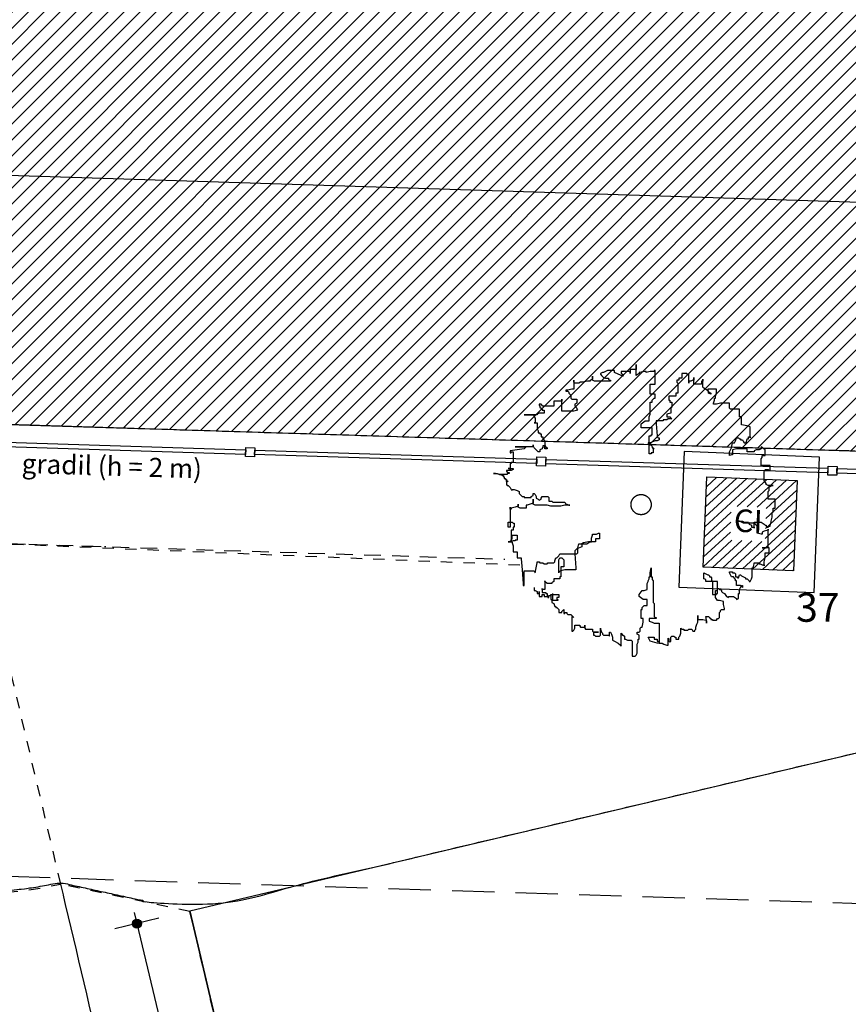
# Model space of a CAD drawing. Units: millimetres. Extents: x 85474 to 380347, y 78169 to 3355966.
# Drawn here: x 185793 to 185801, y 1677962 to 1677971 of the extents above; entities that cross this region are included whole.
import ezdxf

# ---------------------------------------------------------------- set-up
doc = ezdxf.new("R2010")
doc.units = ezdxf.units.MM
doc.header["$LTSCALE"] = 0.15
doc.header["$PDMODE"] = 34
doc.header["$PDSIZE"] = 0.25
for name, pattern in [('STYLE_11', [1.66656, 1.111111, -0.555449]), ('STYLE_14', [1.47644, 0.984192, -0.492249]), ('STYLE_15', [3.75, 2.5, -1.25]), ('STYLE_22', [0.393701, 0.19685, -0.098425, 0.002, -0.096425])]:
    doc.linetypes.add(name, pattern=pattern)
for name, color, linetype in [('-matricula', 10, 'Continuous'), ('01', 1, 'Continuous'), ('ARVORES', 3, 'Continuous'), ('AUXILIAR', 7, 'Continuous'), ('DIMENS_ES', 7, 'Continuous'), ('EIXOS', 21, 'Continuous'), ('NENHUMA', 7, 'Continuous'), ('PLANTA', 6, 'Continuous'), ('VAGAS', 9, 'Continuous')]:
    doc.layers.add(name, color=color, linetype=linetype)
doc.styles.add('Arial', font='ARIAL.TTF')
doc.styles.add('ARIAL-B', font='ARIALBD.TTF')
doc.styles.add('ARIAL_BLACK', font='ARIBLK.TTF')
doc.dimstyles.new('CotaLu', dxfattribs={"dimtxt": 8.466667, "dimasz": 19.998779, "dimexe": 50, "dimexo": 50, "dimgap": 0.01, "dimtad": 1, "dimdec": 1, "dimzin": 11, "dimtxsty": 'Arial', "dimblk": 'DOT', "dimcen": 0, "dimdle": 0.1, "dimazin": 0, "dimtfac": 0.8, "dimtdec": 1, "dimtix": 1, "dimtmove": 0, "dimatfit": 0, "dimldrblk": 'VW_SLASH', "dimfxl": 0, "dimfrac": 2, "dimtolj": 1, "dimtzin": 11, "dimarcsym": 0})

# ---------------------------------------------------------------- blocks, each defined once
blk = doc.blocks.new('*U162')
at = {"layer": 'VAGAS', "color": 7, "linetype": 'Continuous'}
blk.add_line((62898.21, 18898.03), (70449.49, 18658.45), dxfattribs=at)
blk = doc.blocks.new('*U163')
at = {"layer": 'VAGAS', "color": 7, "linetype": 'Continuous'}
blk.add_line((62898.21, 18898.03), (70449.49, 18658.45), dxfattribs=at)
at = {"layer": 'NENHUMA', "color": 7}
blk.add_blockref('*U162', (0, 0), dxfattribs=at)
blk = doc.blocks.new('*U164')
at = {"layer": 'VAGAS', "color": 7, "linetype": 'Continuous'}
blk.add_line((62898.21, 18898.03), (70449.49, 18658.45), dxfattribs=at)
at = {"layer": 'NENHUMA', "color": 7}
blk.add_blockref('*U163', (0, 0), dxfattribs=at)
blk = doc.blocks.new('*U171')
at = {"layer": '01', "color": 7, "linetype": 'STYLE_11'}
blk.add_line((65893.84, 18476.491), (66102.581, 17590.756), dxfattribs=at)
at = {"layer": 'VAGAS', "color": 7, "linetype": 'STYLE_14'}
blk.add_lwpolyline([(65964.948, 18174.763), (66102.581, 17590.756), (66205.755, 17615.071), (66079.592, 18150.405)], close=True, dxfattribs=at)
for radius, end in [(910, 285.01788), (309.994, 283.260923)]:
    blk.add_arc((65893.84, 18476.491), radius, 178.182752, end, dxfattribs=at)
blk = doc.blocks.new('*D443')
at = {"layer": 'DIMENS_ES'}
h = blk.add_hatch(color=0, dxfattribs=at)
edge = h.paths.add_edge_path()
edge.add_arc((66032.63, 18139.77), 4, 0, 360, ccw=False)
h = blk.add_hatch(color=0, dxfattribs=at)
edge = h.paths.add_edge_path()
edge.add_arc((66162.07, 17594.93), 4, 0, 360, ccw=False)
at = {"layer": 'Defpoints', "color": 0}
for p in [(66098.84, 18155.5), (66032.63, 18139.77), (66228.27, 17610.66)]:
    blk.add_point(p, dxfattribs=at)
at = {"layer": 'DIMENS_ES', "color": 0}
for p, q in [((66052.09, 18144.39), (66013.18, 18135.15)), ((66030.32, 18149.5), (66032.63, 18139.77)), ((66032.63, 18139.77), (66162.07, 17594.93)), ((66181.53, 17599.56), (66142.61, 17590.31)), ((66162.07, 17594.93), (66164.38, 17585.2))]:
    blk.add_line(p, q, dxfattribs=at)
for centre in [(66032.63, 18139.77), (66162.07, 17594.93)]:
    blk.add_circle(centre, 4, dxfattribs=at)
at = {"layer": 'DIMENS_ES', "color": 0, "insert": (66117.9, 17890.51), "char_height": 16.933, "attachment_point": 1, "rotation": 283.36375, "style": 'Arial'}
blk.add_mtext('560', dxfattribs=at)
blk = doc.blocks.new('_DOT')
at = {"color": 0, "linetype": 'ByBlock', "lineweight": -2}
blk.add_line((-0.5, 0), (-1, 0), dxfattribs=at)
at = {"color": 0, "linetype": 'ByBlock', "lineweight": -2, "const_width": 0.5}
blk.add_lwpolyline([(-0.25, 0, 1), (0.25, 0, 1)], format="xyb", close=True, dxfattribs=at)
blk = doc.blocks.new('VW_SLASH')
at = {"color": 0, "linetype": 'ByBlock', "lineweight": 20}
blk.add_line((-0.877, -0.877), (0.877, 0.877), dxfattribs=at)
at = {"color": 0, "linetype": 'ByBlock', "lineweight": -2}
blk.add_line((0, 0), (-1, 0), dxfattribs=at)
blk = doc.blocks.new('*U594')
at = {"color": 134}
blk.add_lwpolyline([(66384.39, 18437.1), (66384.39, 18434.49), (66385.32, 18434.49), (66387.06, 18433.57), (66387.06, 18431.8), (66388.79, 18431.8), (66388.79, 18433.57), (66388.79, 18429.2), (66391.46, 18429.2), (66391.46, 18430.96), (66393.2, 18430.96), (66393.2, 18429.2), (66397.6, 18429.2), (66397.6, 18430.12), (66399.34, 18430.12), (66399.34, 18426.59), (66401.08, 18426.59), (66401.08, 18430.96), (66406.41, 18430.96), (66406.41, 18428.36), (66404.55, 18428.36), (66404.55, 18426.59), (66405.48, 18426.59), (66405.48, 18425.66), (66400.15, 18425.66), (66400.15, 18423.9), (66402, 18423.06), (66402.81, 18420.45), (66403.74, 18420.45), (66403.74, 18419.53), (66404.55, 18419.53), (66405.48, 18418.69), (66406.41, 18417.76), (66406.41, 18415.15), (66408.95, 18415.15), (66408.95, 18415.99), (66409.88, 18416.92), (66410.69, 18417.76), (66410.69, 18414.31), (66411.62, 18414.31), (66411.62, 18415.15), (66413.36, 18415.15), (66413.36, 18414.31), (66414.28, 18413.39), (66416.95, 18413.39), (66417.76, 18412.55), (66419.5, 18410.78), (66417.76, 18411.62), (66417.76, 18398.5), (66418.69, 18398.5), (66419.5, 18399.34), (66420.42, 18401.11), (66420.42, 18403.72), (66424.83, 18403.72), (66424.83, 18402.88), (66425.64, 18401.95), (66429.23, 18401.95), (66429.23, 18403.72), (66429.23, 18401.11), (66430.04, 18400.27), (66436.18, 18400.27), (66436.18, 18398.5), (66437.11, 18397.58), (66441.51, 18397.58), (66437.11, 18397.58), (66437.11, 18394.97), (66437.92, 18394.97), (66438.85, 18394.13), (66442.32, 18394.13), (66443.25, 18394.97), (66443.25, 18401.11), (66443.25, 18400.27), (66444.18, 18397.58), (66444.99, 18396.74), (66444.99, 18395.81), (66445.91, 18394.97), (66450.32, 18394.97), (66451.13, 18394.13), (66451.13, 18397.58), (66452.05, 18397.58), (66452.87, 18395.81), (66453.79, 18393.2), (66453.79, 18390.6), (66455.53, 18389.67), (66459.01, 18387.91), (66460.86, 18386.22), (66461.67, 18385.3), (66461.67, 18396.74), (66462.6, 18394.97), (66463.41, 18394.97), (66464.34, 18394.13), (66464.34, 18391.44), (66465.26, 18391.44), (66467, 18390.6), (66470.48, 18390.6), (66471.4, 18389.67), (66471.4, 18376.55), (66473.95, 18376.55), (66474.88, 18377.39), (66475.81, 18379.16), (66475.81, 18387.07), (66476.62, 18388.83), (66476.62, 18391.44), (66477.54, 18391.44), (66477.54, 18394.97), (66475.81, 18395.81), (66475.81, 18397.58), (66477.54, 18397.58), (66478.35, 18398.5), (66478.35, 18401.11), (66479.28, 18401.95), (66480.09, 18401.95), (66481.02, 18406.41), (66481.02, 18409.86), (66479.28, 18409.86), (66479.28, 18417.76), (66480.09, 18417.76), (66480.09, 18419.53), (66481.95, 18421.29), (66484.5, 18421.29), (66484.5, 18426.59), (66481.02, 18426.59), (66477.54, 18429.2), (66477.54, 18430.96), (66480.09, 18434.49), (66481.95, 18434.49), (66484.5, 18435.34), (66484.5, 18440.63), (66485.42, 18442.4), (66485.42, 18443.24), (66486.35, 18445.01), (66486.35, 18446.77), (66487.16, 18446.77), (66487.16, 18450.3), (66488.09, 18454.68), (66488.09, 18446.77), (66488.9, 18446.77), (66488.9, 18444.17), (66489.82, 18443.24), (66489.82, 18423.9), (66490.64, 18423.06), (66490.64, 18411.62), (66491.56, 18410.78), (66492.49, 18410.78), (66492.49, 18409.86), (66486.35, 18409.86), (66486.35, 18407.25), (66488.9, 18406.41), (66490.64, 18405.48), (66495.04, 18405.48), (66495.04, 18387.91), (66493.3, 18387.91), (66487.16, 18389.67), (66485.42, 18393.2), (66490.64, 18393.2), (66490.64, 18391.44), (66493.3, 18391.44), (66493.3, 18389.67), (66495.04, 18389.67), (66495.04, 18387.91), (66497.7, 18387.91), (66499.44, 18387.07), (66502.11, 18386.22), (66503.03, 18386.22), (66503.03, 18392.36), (66503.84, 18391.44), (66503.84, 18389.67), (66504.77, 18388.83), (66505.58, 18389.67), (66505.58, 18393.2), (66506.51, 18394.13), (66508.25, 18394.13), (66509.17, 18393.2), (66509.98, 18393.2), (66509.98, 18391.44), (66512.65, 18391.44), (66512.65, 18393.2), (66513.58, 18394.13), (66514.39, 18396.74), (66514.39, 18401.11), (66515.31, 18400.27), (66517.05, 18400.27), (66517.05, 18399.34), (66520.53, 18399.34), (66521.45, 18400.27), (66524.12, 18400.27), (66524.93, 18398.5), (66526.67, 18398.5), (66526.67, 18399.34), (66527.6, 18400.27), (66527.6, 18401.95), (66528.41, 18404.64), (66529.33, 18406.41), (66529.33, 18412.55), (66529.33, 18409.01), (66533.74, 18409.01), (66536.4, 18408.17), (66537.21, 18407.25), (66537.21, 18405.48), (66537.21, 18408.17), (66536.4, 18411.62), (66538.95, 18411.62), (66539.88, 18410.78), (66540.8, 18409.86), (66540.8, 18409.01), (66542.54, 18409.01), (66542.54, 18408.17), (66546.02, 18408.17), (66546.94, 18409.86), (66547.75, 18409.86), (66548.68, 18410.78), (66548.68, 18415.15), (66549.49, 18415.99), (66549.49, 18416.92), (66550.42, 18417.76), (66553.08, 18417.76), (66553.08, 18418.69), (66552.16, 18422.22), (66552.16, 18424.82), (66548.68, 18425.66), (66546.94, 18425.66), (66545.21, 18428.36), (66545.21, 18434.49), (66546.94, 18434.49), (66546.94, 18442.4), (66536.4, 18442.4), (66536.4, 18444.17), (66534.66, 18445.01), (66534.66, 18450.3), (66536.4, 18449.38), (66538.14, 18448.54), (66538.95, 18448.54), (66539.88, 18447.61), (66539.88, 18446.77), (66540.8, 18446.77), (66541.61, 18445.85), (66541.61, 18443.24), (66542.54, 18443.24), (66542.54, 18430.96), (66546.02, 18430.96), (66546.02, 18431.8), (66546.94, 18431.8), (66546.94, 18436.26), (66547.75, 18436.26), (66548.68, 18435.34), (66549.49, 18435.34), (66550.42, 18434.49), (66550.42, 18433.57), (66551.35, 18432.73), (66553.08, 18431.8), (66554.82, 18429.2), (66556.56, 18428.36), (66556.56, 18429.2), (66560.96, 18429.2), (66563.63, 18427.43), (66563.63, 18426.59), (66565.37, 18427.43), (66565.37, 18431.8), (66566.29, 18431.8), (66566.29, 18435.34), (66568.03, 18438.87), (66568.84, 18438.87), (66568.84, 18437.1), (66567.1, 18438.87), (66563.63, 18438.87), (66563.63, 18443.24), (66562.7, 18443.24), (66562.7, 18444.17), (66560.96, 18446.77), (66559.22, 18446.77), (66557.49, 18450.3), (66557.49, 18451.15), (66560.04, 18451.15), (66560.04, 18450.3), (66561.89, 18450.3), (66562.7, 18449.38), (66562.7, 18446.77), (66564.44, 18446.77), (66564.44, 18445.85), (66565.37, 18445.85), (66566.29, 18448.54), (66567.1, 18448.54), (66568.03, 18447.61), (66569.77, 18446.77), (66571.51, 18445.85), (66571.51, 18445.01), (66573.24, 18445.01), (66574.98, 18443.24), (66574.98, 18442.4), (66575.91, 18442.4), (66576.84, 18445.01), (66577.65, 18446.77), (66577.65, 18454.68), (66578.57, 18454.68), (66579.38, 18458.21), (66579.38, 18459.05), (66583.79, 18459.05), (66583.79, 18458.21), (66584.71, 18458.21), (66586.45, 18457.28), (66588.19, 18457.28), (66588.19, 18456.44), (66588.19, 18459.89), (66589.12, 18463.42), (66589.12, 18467.8), (66592.59, 18467.8), (66592.59, 18472.25), (66586.45, 18472.25), (66589.93, 18472.25), (66590.85, 18473.09), (66591.67, 18473.09), (66591.67, 18488.9), (66591.67, 18488.06), (66588.19, 18487.14), (66586.45, 18486.3), (66586.45, 18484.53), (66585.53, 18484.53), (66582.05, 18485.37), (66582.05, 18491.51), (66580.31, 18493.28), (66580.31, 18494.2), (66569.77, 18494.2), (66566.29, 18495.97), (66564.44, 18495.97), (66568.84, 18495.97), (66570.58, 18495.04), (66574.17, 18495.04), (66574.98, 18493.28), (66576.84, 18492.44), (66576.84, 18490.67), (66579.38, 18490.67), (66579.38, 18489.75), (66579.38, 18495.04), (66585.53, 18495.04), (66588.19, 18493.28), (66589.12, 18492.44), (66589.93, 18492.44), (66589.93, 18491.51), (66590.85, 18490.67), (66591.67, 18490.67), (66592.59, 18491.51), (66593.52, 18491.51), (66593.52, 18492.44), (66594.33, 18495.04), (66594.33, 18495.97), (66595.26, 18499.42), (66595.26, 18503.79), (66596.07, 18503.79), (66596.07, 18507.32), (66597.81, 18507.32), (66597.81, 18515.23), (66591.67, 18515.23), (66591.67, 18522.29), (66592.59, 18523.13), (66592.59, 18526.66), (66593.52, 18526.66), (66595.26, 18527.5), (66596.07, 18527.5), (66591.67, 18527.5), (66589.93, 18528.43), (66589.93, 18529.27), (66588.19, 18531.96), (66588.19, 18539.78), (66589.12, 18541.55), (66591.67, 18541.55), (66592.59, 18540.71), (66593.52, 18540.71), (66593.52, 18545.08), (66585.53, 18545.08), (66585.53, 18551.22), (66586.45, 18552.14), (66586.45, 18553.91), (66589.12, 18553.91), (66589.12, 18559.12), (66585.53, 18561.73), (66585.53, 18560.05), (66583.79, 18559.12), (66581.12, 18559.12), (66579.38, 18558.28), (66579.38, 18557.36), (66573.24, 18557.36), (66573.24, 18560.05), (66563.63, 18560.05), (66560.04, 18559.12), (66560.04, 18554.75), (66559.22, 18554.75), (66557.49, 18553.91), (66557.49, 18557.36), (66559.22, 18560.89), (66560.04, 18565.26), (66561.89, 18565.26), (66562.7, 18567.03), (66563.63, 18569.64), (66565.37, 18569.64), (66566.29, 18568.79), (66567.1, 18568.79), (66567.1, 18567.95), (66568.84, 18567.95), (66569.77, 18566.19), (66570.58, 18565.26), (66571.51, 18565.26), (66572.43, 18566.19), (66573.24, 18568.79), (66574.17, 18568.79), (66574.17, 18570.56), (66575.91, 18570.56), (66575.91, 18569.64), (66575.91, 18579.31), (66573.24, 18580.23), (66568.03, 18581.07), (66568.03, 18588.14), (66566.29, 18588.14), (66566.29, 18595.12), (66558.3, 18595.12), (66557.49, 18596.04), (66557.49, 18600.41), (66549.49, 18600.41), (66546.02, 18599.49), (66543.35, 18599.49), (66543.35, 18600.41), (66544.28, 18603.02), (66544.28, 18604.79), (66545.21, 18604.79), (66545.21, 18606.55), (66546.02, 18609.16), (66546.02, 18612.69), (66538.14, 18612.69), (66538.14, 18610.93), (66540.8, 18609.16), (66540.8, 18608.32), (66538.95, 18609.16), (66538.95, 18610.93), (66534.66, 18613.53), (66533.74, 18614.46), (66533.74, 18621.44), (66533.74, 18619.67), (66532.81, 18619.67), (66532.81, 18617.07), (66525.86, 18617.07), (66525.86, 18623.2), (66525.86, 18620.6), (66524.93, 18620.6), (66523.19, 18619.67), (66521.45, 18619.67), (66521.45, 18617.99), (66521.45, 18625.9), (66519.72, 18625.9), (66519.72, 18626.74), (66515.31, 18626.74), (66515.31, 18622.36), (66512.65, 18622.36), (66512.65, 18620.6), (66510.91, 18620.6), (66510.91, 18618.83), (66511.72, 18617.99), (66511.72, 18609.16), (66509.98, 18609.16), (66509.98, 18606.55), (66503.84, 18606.55), (66503.84, 18603.02), (66504.77, 18603.02), (66504.77, 18601.26), (66506.51, 18601.26), (66506.51, 18596.88), (66505.58, 18596.04), (66505.58, 18591.58), (66502.11, 18590.74), (66502.11, 18588.14), (66504.77, 18588.14), (66505.58, 18587.21), (66506.51, 18586.37), (66503.03, 18586.37), (66502.11, 18585.45), (66498.63, 18585.45), (66498.63, 18584.6), (66492.49, 18584.6), (66492.49, 18582), (66493.3, 18571.4), (66493.3, 18570.56), (66494.23, 18569.64), (66495.04, 18569.64), (66495.04, 18567.95), (66493.3, 18567.03), (66491.56, 18567.03), (66487.16, 18565.26), (66485.42, 18565.26), (66485.42, 18564.42), (66486.35, 18563.5), (66488.09, 18563.5), (66488.9, 18561.73), (66488.9, 18560.89), (66489.82, 18560.89), (66490.64, 18560.05), (66489.82, 18560.05), (66489.82, 18556.52), (66488.09, 18556.52), (66488.09, 18555.59), (66486.35, 18555.59), (66486.35, 18571.4), (66488.09, 18571.4), (66488.09, 18572.33), (66488.9, 18572.33), (66488.9, 18578.47), (66479.28, 18578.47), (66479.28, 18582), (66482.76, 18584.6), (66486.35, 18584.6), (66486.35, 18588.14), (66487.16, 18590.74), (66487.16, 18601.26), (66488.9, 18601.26), (66488.9, 18603.02), (66489.82, 18603.95), (66490.64, 18604.79), (66491.56, 18604.79), (66491.56, 18608.32), (66487.16, 18608.32), (66487.16, 18617.07), (66491.56, 18617.07), (66491.56, 18629.34), (66490.64, 18629.34), (66490.64, 18628.5), (66487.16, 18628.5), (66483.68, 18627.58), (66483.68, 18628.5), (66482.76, 18628.5), (66477.54, 18627.58), (66477.54, 18626.74), (66474.88, 18624.97), (66474.88, 18634.64), (66474.88, 18630.27), (66469.55, 18630.27), (66469.55, 18626.74), (66469.55, 18628.5), (66461.67, 18628.5), (66461.67, 18626.74), (66462.6, 18625.9), (66463.41, 18624.13), (66461.67, 18624.97), (66455.53, 18627.58), (66455.53, 18629.34), (66449.39, 18629.34), (66445.91, 18627.58), (66444.99, 18627.58), (66443.25, 18626.74), (66443.25, 18625.9), (66444.18, 18624.97), (66445.91, 18623.2), (66447.65, 18622.36), (66450.32, 18622.36), (66450.32, 18621.44), (66451.13, 18620.6), (66452.05, 18620.6), (66452.05, 18619.67), (66437.92, 18619.67), (66436.18, 18620.6), (66436.18, 18624.13), (66436.18, 18621.44), (66434.44, 18620.6), (66433.63, 18619.67), (66431.78, 18619.67), (66427.38, 18618.83), (66425.64, 18618.83), (66423.9, 18617.99), (66420.42, 18617.99), (66419.5, 18618.83), (66419.5, 18620.6), (66419.5, 18612.69), (66417.76, 18612.69), (66414.28, 18611.85), (66412.55, 18611.85), (66412.55, 18610.93), (66414.28, 18610.93), (66415.1, 18610.09), (66415.1, 18609.16), (66416.95, 18607.39), (66416.95, 18604.79), (66417.76, 18603.95), (66422.16, 18603.95), (66422.16, 18600.41), (66420.42, 18599.49), (66420.42, 18597.72), (66421.24, 18597.72), (66421.24, 18596.88), (66422.16, 18596.04), (66422.16, 18595.12), (66423.09, 18594.28), (66419.5, 18593.35), (66408.95, 18593.35), (66408.95, 18603.95), (66408.95, 18602.18), (66402, 18602.18), (66402, 18597.72), (66392.27, 18597.72), (66390.53, 18599.49), (66388.79, 18599.49), (66388.79, 18598.65), (66389.61, 18597.72), (66389.61, 18596.88), (66390.53, 18596.04), (66390.53, 18595.12), (66391.46, 18595.12), (66391.46, 18594.28), (66393.2, 18594.28), (66393.2, 18591.58), (66388.79, 18591.58), (66387.06, 18590.74), (66387.06, 18589.9), (66375.59, 18589.9), (66383.47, 18589.9), (66384.39, 18588.98), (66384.39, 18588.14), (66385.32, 18587.21), (66385.32, 18582.84), (66384.39, 18582.84), (66387.06, 18582.84), (66387.06, 18577.54), (66387.87, 18575.86), (66387.87, 18574.09), (66389.61, 18574.09), (66389.61, 18573.17), (66390.53, 18573.17), (66390.53, 18570.56), (66392.27, 18570.56), (66392.27, 18568.79), (66393.2, 18567.95), (66394.01, 18566.19), (66394.01, 18563.5), (66394.94, 18561.73), (66395.86, 18560.89), (66395.86, 18560.05), (66394.01, 18560.05), (66394.01, 18562.66), (66392.27, 18562.66), (66392.27, 18560.89), (66391.46, 18560.89), (66391.46, 18560.05), (66389.61, 18559.12), (66389.61, 18557.36), (66387.87, 18557.36), (66384.39, 18560.89), (66383.47, 18562.66), (66383.47, 18563.5), (66383.47, 18561.73), (66367.71, 18561.73), (66377.32, 18561.73), (66375.59, 18560.05), (66369.45, 18559.12), (66363.31, 18558.28), (66363.31, 18556.52), (66364.23, 18556.52), (66364.23, 18557.36), (66365.97, 18557.36), (66365.97, 18547.69), (66364.23, 18547.69), (66364.23, 18546.85), (66363.31, 18546.85), (66363.31, 18541.55), (66363.31, 18542.47), (66361.57, 18542.47), (66365.97, 18542.47), (66365.97, 18541.55), (66364.23, 18540.71), (66359.83, 18540.71), (66359.83, 18539.78), (66360.64, 18539.78), (66360.64, 18538.94), (66362.38, 18538.94), (66362.38, 18538.1), (66360.64, 18538.1), (66360.64, 18537.18), (66354.5, 18537.18), (66350.1, 18538.1), (66348.36, 18538.1), (66351.84, 18538.1), (66353.69, 18537.18), (66355.43, 18537.18), (66356.24, 18536.33), (66357.17, 18536.33), (66357.17, 18535.41), (66357.98, 18534.57), (66357.98, 18533.64), (66358.9, 18533.64), (66359.83, 18531.96), (66361.57, 18531.04), (66359.83, 18531.04), (66359.83, 18532.8), (66359.83, 18528.43), (66360.64, 18527.5), (66361.57, 18527.5), (66363.31, 18525.74), (66364.23, 18524.06), (66365.04, 18523.13), (66365.04, 18524.06), (66366.78, 18524.06), (66369.45, 18523.13), (66371.18, 18522.29), (66371.18, 18520.52), (66372.11, 18519.6), (66373.85, 18517.83), (66375.59, 18517.83), (66375.59, 18516.99), (66381.73, 18516.99), (66381.73, 18517.83), (66383.47, 18518.76), (66383.47, 18520.52), (66384.39, 18520.52), (66385.32, 18519.6), (66386.13, 18517.83), (66386.13, 18516.15), (66387.87, 18515.23), (66388.79, 18514.39), (66390.53, 18515.23), (66390.53, 18516.15), (66391.46, 18517.83), (66396.67, 18517.83), (66397.6, 18516.99), (66397.6, 18513.46), (66400.15, 18513.46), (66401.08, 18512.62), (66411.62, 18512.62), (66412.55, 18510.85), (66413.36, 18510.85), (66415.1, 18510.01), (66416.02, 18510.01), (66411.62, 18510.01), (66408.14, 18509.09), (66399.34, 18509.09), (66395.86, 18510.01), (66385.32, 18510.01), (66383.47, 18510.85), (66383.47, 18515.23), (66383.47, 18511.69), (66378.25, 18510.01), (66377.32, 18510.01), (66377.32, 18507.32), (66372.11, 18507.32), (66370.37, 18508.25), (66370.37, 18510.85), (66370.37, 18509.09), (66367.71, 18508.25), (66364.23, 18507.32), (66364.23, 18506.48), (66363.31, 18506.48), (66363.31, 18508.25), (66363.31, 18490.67), (66361.57, 18490.67), (66361.57, 18495.04), (66365.04, 18495.04), (66365.97, 18494.2), (66366.78, 18494.2), (66366.78, 18490.67), (66365.97, 18490.67), (66365.97, 18488.06), (66364.23, 18488.06), (66364.23, 18477.47), (66364.23, 18479.23), (66365.04, 18480.16), (66365.04, 18483.61), (66369.45, 18483.61), (66369.45, 18479.23), (66367.71, 18479.23), (66367.71, 18478.39), (66365.97, 18478.39), (66361.57, 18477.47), (66365.04, 18477.47), (66365.04, 18476.63), (66365.97, 18474.02), (66365.97, 18468.72), (66369.45, 18468.72), (66369.45, 18463.42), (66372.92, 18463.42), (66372.92, 18462.58), (66373.85, 18452.91), (66374.78, 18440.63), (66374.78, 18438.87), (66375.59, 18438.87), (66375.59, 18452.07), (66384.39, 18452.07), (66385.32, 18450.3), (66386.13, 18454.68), (66387.06, 18459.05), (66387.06, 18459.89), (66388.79, 18459.89), (66389.61, 18459.05), (66392.27, 18459.05), (66393.2, 18458.21), (66395.86, 18458.21), (66396.67, 18459.05), (66402, 18459.05), (66402.81, 18459.89), (66402.81, 18460.82), (66403.74, 18463.42), (66404.55, 18463.42), (66406.41, 18465.19), (66407.22, 18466.96), (66422.16, 18466.96), (66423.09, 18467.8), (66423.09, 18472.25), (66423.9, 18475.7), (66430.97, 18475.7), (66433.63, 18477.47), (66435.37, 18477.47), (66435.37, 18481), (66436.18, 18483.61), (66436.18, 18484.53), (66439.77, 18484.53), (66441.51, 18485.37), (66442.32, 18485.37), (66442.32, 18480.16), (66438.85, 18480.16), (66438.85, 18477.47), (66432.71, 18477.47), (66428.3, 18476.63), (66426.57, 18475.7), (66426.57, 18473.09), (66422.16, 18471.33), (66420.42, 18469.56), (66420.42, 18466.96), (66421.24, 18454.68), (66421.24, 18452.91), (66411.62, 18452.91), (66408.14, 18452.07), (66406.41, 18451.15), (66406.41, 18450.3), (66406.41, 18461.66), (66407.22, 18463.42), (66408.95, 18463.42), (66409.88, 18462.58), (66410.69, 18461.66), (66410.69, 18455.52), (66408.14, 18455.52), (66408.14, 18453.75), (66408.14, 18446.77), (66407.22, 18446.77), (66407.22, 18445.01), (66402, 18445.01), (66402, 18442.4), (66400.15, 18441.47), (66400.15, 18440.63), (66395.86, 18440.63), (66394.01, 18442.4), (66394.01, 18443.24), (66394.01, 18435.34), (66391.46, 18435.34), (66391.46, 18436.26), (66391.46, 18432.73), (66394.94, 18432.73), (66394.94, 18431.8), (66395.86, 18431.8), (66395.86, 18430.12), (66396.67, 18429.2), (66396.67, 18428.36), (66397.6, 18428.36), (66397.6, 18430.12), (66399.34, 18430.12), (66399.34, 18430.96), (66401.08, 18430.96), (66401.08, 18431.8)], dxfattribs=at)
blk.add_open_spline([(66488.11, 18510.56), (66488.11, 18512.96), (66485.71, 18517.11), (66481.56, 18519.5), (66476.77, 18519.5), (66472.62, 18517.11), (66470.23, 18512.96), (66470.23, 18508.16), (66472.62, 18504.01), (66476.77, 18501.62), (66481.56, 18501.62), (66485.71, 18504.01), (66488.11, 18508.16), (66488.11, 18510.56)], degree=2, dxfattribs=at)
blk = doc.blocks.new('*U603')
at = {"layer": 'ARVORES', "color": 134}
blk.add_blockref('*U594', (0, 0), dxfattribs=at)
at = {"layer": 'ARVORES', "color": 134, "insert": (66616.48, 18432.27), "char_height": 25.4, "attachment_point": 1, "style": 'ARIAL_BLACK'}
blk.add_mtext('37', dxfattribs=at)
blk = doc.blocks.new('*U606')
at = {"layer": 'NENHUMA', "color": 7, "linetype": 'Continuous'}
blk.add_line((67170.84, 18127.7), (66160.78, 17887.74), dxfattribs=at)
at = {"layer": 'NENHUMA', "color": 7}
blk.add_solid([(67170.84, 18127.7), (67141.82, 18112.27), (67137.99, 18128.84)], dxfattribs=at)
blk = doc.blocks.new('*U607')
at = {"layer": 'NENHUMA', "color": 7, "linetype": 'Continuous'}
blk.add_line((66079.38, 18151.09), (66208.83, 17606.2), dxfattribs=at)
at = {"layer": 'NENHUMA', "color": 7}
blk.add_blockref('*U606', (0, 0), dxfattribs=at)
at = {"insert": (66471.72, 17964.23), "char_height": 24.6525, "attachment_point": 1, "rotation": 13.47205, "style": 'Arial'}
blk.add_mtext('{\\C7;\\lrampa de acesso à veículos\\P(i = 20 % ; l = 1053,4 cm ; h = 210 cm)}', dxfattribs=at)
blk = doc.blocks.new('*U788')
at = {"layer": 'PLANTA', "color": 224}
blk.add_lwpolyline([(66534.13, 18455.13), (66537.4, 18535.06), (66617.33, 18531.79), (66614.06, 18451.86)], close=True, dxfattribs=at)
at = {"layer": 'PLANTA', "color": 224, "insert": (66574, 18493.53), "char_height": 20, "attachment_point": 5, "rotation": 357.6584, "style": 'Arial'}
blk.add_mtext('CI', dxfattribs=at)
blk = doc.blocks.new('*U820')
at = {"layer": 'EIXOS', "color": 224, "linetype": 'Continuous'}
for p, q in [((66535.59, 18490.9), (66581.56, 18533.25)), ((66535.95, 18499.73), (66572.72, 18533.61)), ((66536.32, 18508.56), (66563.89, 18533.98)), ((66536.68, 18517.4), (66555.06, 18534.34)), ((66537.04, 18526.23), (66546.23, 18534.7)), ((66537.4, 18535.06), (66537.4, 18535.06)), ((66564.39, 18508.93), (66590.39, 18532.89)), ((66573.22, 18508.57), (66599.22, 18532.53)), ((66582.05, 18508.21), (66608.05, 18532.17)), ((66590.04, 18507.08), (66616.88, 18531.81)), ((66589.68, 18498.24), (66616.99, 18523.41)), ((66589.32, 18489.41), (66616.63, 18514.58)), ((66535.23, 18482.07), (66558.93, 18503.91)), ((66588.96, 18480.58), (66616.27, 18505.75)), ((66534.87, 18473.24), (66558.57, 18495.08)), ((66569.01, 18453.7), (66615.91, 18496.91)), ((66534.51, 18464.41), (66558.21, 18486.25)), ((66577.84, 18453.34), (66615.54, 18488.08)), ((66534.15, 18455.58), (66559.68, 18479.1)), ((66542.51, 18454.78), (66568.51, 18478.74)), ((66551.34, 18454.42), (66577.34, 18478.38)), ((66560.17, 18454.06), (66586.17, 18478.02)), ((66586.67, 18452.98), (66615.18, 18479.25)), ((66595.5, 18452.62), (66614.82, 18470.42)), ((66604.33, 18452.26), (66614.46, 18461.59)), ((66613.16, 18451.89), (66614.1, 18452.76))]:
    blk.add_line(p, q, dxfattribs=at)
blk = doc.blocks.new('*U867')
at = {"layer": 'PLANTA', "color": 224, "linetype": 'Continuous'}
blk.add_lwpolyline([(66512.5, 18437.63), (66632.4, 18432.73), (66637.3, 18552.63), (66517.4, 18557.53)], close=True, dxfattribs=at)
at = {"layer": 'EIXOS', "color": 224}
blk.add_blockref('*U820', (0, 0), dxfattribs=at)
at = {"layer": 'PLANTA', "color": 224}
blk.add_blockref('*U788', (0, 0), dxfattribs=at)
blk = doc.blocks.new('*U109')
at = {"layer": '01', "color": 7, "linetype": 'STYLE_14'}
blk.add_line((65584.002, 18486.322), (66005.064, 18473.341), dxfattribs=at)
blk = doc.blocks.new('*U152')
at = {"layer": '01', "color": 7, "linetype": 'Continuous'}
for points in [[(65879.16, 18566.94), (66129.04, 18559.01), (66128.91, 18555.02), (65879.04, 18562.94)], [(66136.98, 18558.79), (66386.85, 18550.86), (66386.73, 18546.86), (66136.85, 18554.79)], [(66394.8, 18550.63), (66644.67, 18542.71), (66644.55, 18538.71), (66394.67, 18546.64)], [(66652.62, 18542.48), (66902.49, 18534.56), (66902.36, 18530.56), (66652.49, 18538.48)]]:
    blk.add_lwpolyline(points, close=True, dxfattribs=at)
blk = doc.blocks.new('*U155')
at = {"layer": 'AUXILIAR'}
for points in [[(66129.1, 18560.99), (66137.04, 18560.74), (66136.79, 18552.79), (66128.85, 18553.04)], [(66386.92, 18552.83), (66394.86, 18552.58), (66394.61, 18544.64), (66386.67, 18544.89)], [(66644.73, 18544.68), (66652.68, 18544.43), (66652.43, 18536.49), (66644.48, 18536.74)]]:
    blk.add_lwpolyline(points, close=True, dxfattribs=at)
at = {"layer": 'NENHUMA', "color": 7}
for name in ['*U152', '*U109']:
    blk.add_blockref(name, (0, 0), dxfattribs=at)
blk = doc.blocks.new('*U463')
at = {"layer": 'DIMENS_ES'}
dim = blk.add_aligned_dim(p1=(66228.27, 17610.66), p2=(66098.84, 18155.5), distance=68.05, dimstyle='CotaLu', override={"dimgap": 1, "dimpost": '<>', "dimtxsty": 'Arial'}, dxfattribs=at)
dim.commit()
dim.dimension.update_dxf_attribs({"geometry": '*D443', "text_midpoint": (66097.35, 17867.35)})

msp = doc.modelspace()

# ---------------------------------------------------------------- hatches: boundary and pattern name
at = {"layer": 'VAGAS', "linetype": 'Continuous'}
h = msp.add_hatch(dxfattribs=at)
h.set_pattern_fill('HACHURA_PADR_O-2', color=163, style=0, pattern_type=2)
h.set_pattern_definition([(45, (184852.64391, 1677709.12838), (0.070710678, -0.070710678), [])])
h.paths.add_polyline_path([(185756.8915, 1677980.1793), (185758.1285, 1677968.3323), (185838.6001, 1677965.7792), (185838.2958, 1677975.0582), (185840.3918, 1677974.6532), (185840.3668, 1677977.7292), (185812.8198, 1677978.6032)])

# ---------------------------------------------------------------- linework, layer by layer
at = {"layer": '-matricula', "color": 1, "linetype": 'STYLE_15'}
msp.add_line((185754.5126, 1677964.445), (185841.2036, 1677961.6946), dxfattribs=at)
at = {"color": 5, "linetype": 'STYLE_22'}
msp.add_line((185797.8419, 1677965.9682), (185791.759, 1677966.2169), dxfattribs=at)
at = {"layer": '01', "color": 253, "linetype": 'STYLE_14'}
msp.add_line((185793.2437, 1677966.1611), (185797.7089, 1677966.0211), dxfattribs=at)
at = {"layer": 'AUXILIAR'}
msp.add_line((185794.4611, 1677967.174), (185773.2241, 1677967.8478), dxfattribs=at)
at = {"layer": 'NENHUMA', "color": 7, "linetype": 'Continuous'}
for p, q in [((185794.9169, 1677962.9095), (185805.2269, 1677965.3491)), ((185796.2106, 1677957.4636), (185794.9169, 1677962.9095))]:
    msp.add_line(p, q, dxfattribs=at)
msp.add_open_spline([(185838.3998, 1677965.7855), (185838.4859, 1677963.0786), (185838.572, 1677960.3717), (185836.2726, 1677960.2966), (185833.9733, 1677960.2214), (185829.4631, 1677960.2386), (185827.1009, 1677963.1801), (185824.7387, 1677966.1217), (185820.074, 1677966.0901), (185815.4836, 1677965.9339), (185810.8932, 1677965.7776), (185807.4131, 1677965.7986), (185805.2269, 1677965.3491), (185800.0719, 1677964.1293), (185794.9169, 1677962.9095), (185794.3427, 1677963.0348), (185793.7684, 1677963.1601), (185792.2372, 1677962.8226), (185791.0488, 1677963.8683), (185789.8604, 1677964.914), (185789.9231, 1677967.318), (185796.8531, 1677967.1009), (185803.7831, 1677966.8838), (185821.0915, 1677966.3347), (185838.3998, 1677965.7855)], degree=2, knots=[0, 0, 0, 0.050391, 0.050391, 0.093197, 0.093197, 0.165348, 0.165348, 0.238744, 0.238744, 0.324204, 0.324204, 0.377171, 0.377171, 0.475736, 0.475736, 0.486672, 0.486672, 0.513905, 0.513905, 0.548788, 0.548788, 0.677793, 0.677793, 1, 1, 1], dxfattribs=at)
at = {"layer": 'VAGAS', "color": 93, "linetype": 'Continuous'}
msp.add_line((185758.1285, 1677968.3323), (185838.6001, 1677965.7792), dxfattribs=at)

# ---------------------------------------------------------------- block references
at = {"layer": 'NENHUMA', "color": 7, "xscale": 0.01000000000931323, "yscale": 0.01000000000931323, "zscale": 0.01}
for name in ['*U164', '*U155', '*U463', '*U867', '*U603', '*U171', '*U607']:
    msp.add_blockref(name, (185134.1231, 1677781.3986), dxfattribs=at)

# ---------------------------------------------------------------- texts
at = {"layer": 'AUXILIAR', "color": 7, "style": 'ARIAL-B', "oblique": 0, "width": 1}
msp.add_text('gradil (h = 2 m)', height=0.169333, rotation=358.24793, dxfattribs=at).set_placement((185793.4276, 1677966.7846))

doc.saveas('drawing.dxf')
